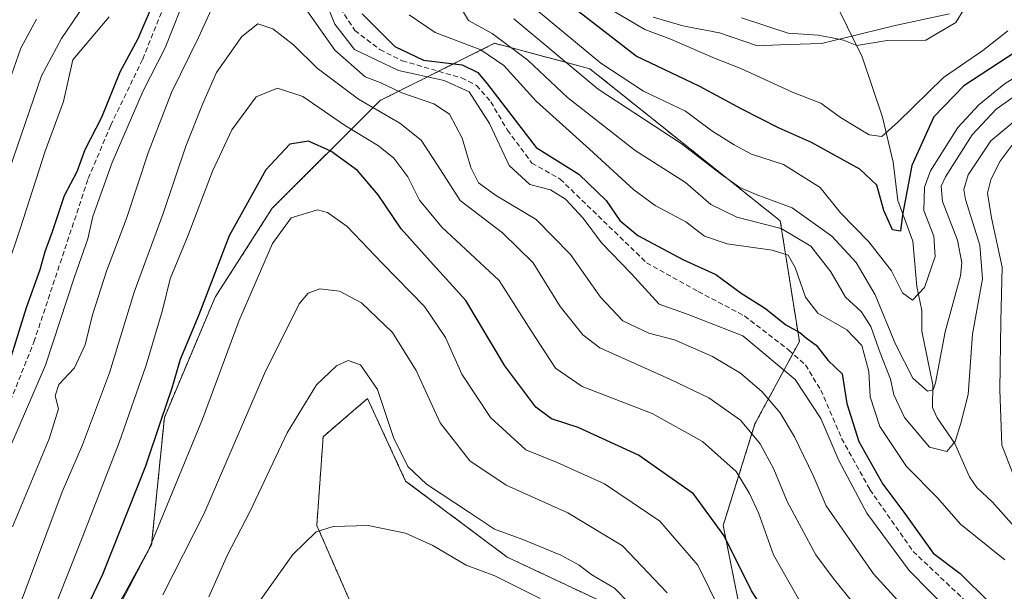
# Model space of a CAD drawing. Units: metres. Extents: x 603197 to 606617, y 4784738 to 4787104.
# Drawn here: x 605707 to 605903, y 4785643 to 4785756 of the extents above; entities that cross this region are included whole.
import ezdxf

# ---------------------------------------------------------------- set-up
doc = ezdxf.new("R2010")
doc.units = ezdxf.units.M
doc.header["$MEASUREMENT"] = 0
doc.linetypes.add('TRAZOS', pattern=[0.75, 0.5, -0.25])
doc.linetypes.add('TRAZOSX2', pattern=[1.5, 1, -0.5])
for name, color, linetype, lineweight in [('Arbolado forestal', 92, 'TRAZOS', 0), ('Arbolado forestal CxS', 92, 'Continuous', 0), ('Corriente artificial lineal', 5, 'TRAZOSX2', 13), ('Corriente natural lineal', 142, 'Continuous', 13), ('Curva de nivel maestra', 36, 'Continuous', 30), ('Curva de nivel normal', 36, 'Continuous', 0), ('Espacio natural protegido', 2, 'Continuous', 13), ('Espacio natural protegido CxS', 2, 'Continuous', 0)]:
    doc.layers.add(name, color=color, linetype=linetype, lineweight=lineweight)

# ---------------------------------------------------------------- blocks, each defined once
blk = doc.blocks.new('*U152')
at = {"layer": 'Arbolado forestal CxS', "color": 92, "linetype": 'Continuous', "lineweight": 0}
for points in [[(605774.97, 4785635.46, 175.9), (605766.15, 4785655.63, 169.72), (605767.41, 4785673.27, 167.25), (605773.44, 4785678.45, 167.41), (605776.23, 4785680.84, 166.5), (605783.79, 4785664.45, 165.98), (605803.96, 4785649.33, 167.68), (605825.39, 4785639.24, 166.34)], [(605850.6, 4785636.72, 152.76), (605846.82, 4785655.63, 150.22), (605853.12, 4785675.8, 138.92), (605861.94, 4785692.18, 126.42), (605858.16, 4785716.13, 113.25), (605839.25, 4785731.26, 109.15), (605820.34, 4785746.38, 106.17), (605801.44, 4785751.43, 117.74), (605778.75, 4785740.08, 137.7), (605757.32, 4785718.65, 152.94), (605745.98, 4785701.01, 150.74), (605735.89, 4785677.06, 149.84), (605733.37, 4785651.85, 154.8), (605719.51, 4785626.64, 154.65)]]:
    blk.add_polyline3d(points, dxfattribs=at)
blk = doc.blocks.new('*U171')
at = {"layer": 'Curva de nivel normal', "color": 36, "linetype": 'Continuous', "lineweight": 0}
blk.add_polyline3d([(605810.47, 4785641.14, 170), (605801.47, 4785645.59, 170), (605795.78, 4785647.76, 170), (605789.19, 4785651.64, 170), (605783.79, 4785654.08, 170), (605776.38, 4785655.62, 170), (605769.37, 4785655.4, 170), (605766.04, 4785654.34, 170), (605761.37, 4785649.83, 170), (605752.57, 4785637.45, 170)], dxfattribs=at)
blk = doc.blocks.new('*U172')
at = {"layer": 'Curva de nivel normal', "color": 36, "linetype": 'Continuous', "lineweight": 0}
blk.add_polyline3d([(605831.18, 4785637.07, 165), (605825.26, 4785643.16, 165), (605820.73, 4785645.85, 165), (605818.2, 4785647.77, 165), (605814.6, 4785649.76, 165), (605807.04, 4785652.82, 165), (605801.4, 4785654.88, 165), (605796.45, 4785658.18, 165), (605787.94, 4785663.86, 165), (605784.2, 4785667.37, 165), (605781.36, 4785673.12, 165), (605778.18, 4785682.62, 165), (605774.84, 4785687.55, 165), (605772.41, 4785688.41, 165), (605770.04, 4785687.33, 165), (605766.11, 4785683.58, 165), (605760.25, 4785674.06, 165), (605752.83, 4785658.35, 165), (605748.44, 4785649.78, 165), (605744.73, 4785641.47, 165)], dxfattribs=at)
blk = doc.blocks.new('*U192')
at = {"layer": 'Curva de nivel normal', "color": 36, "linetype": 'Continuous', "lineweight": 0}
for points in [[(605909.14, 4785739.75, 115), (605899.97, 4785732.07, 115), (605895.42, 4785725.27, 115), (605894.61, 4785722.35, 115), (605894.94, 4785720.38, 115), (605897.75, 4785711.31, 115), (605898.32, 4785704.65, 115), (605896.32, 4785693.65, 115), (605895.43, 4785681.65, 115), (605894.02, 4785675.98, 115), (605892.86, 4785672.31, 115), (605891.2, 4785670.3, 115), (605887.77, 4785671.2, 115), (605882.8, 4785677.08, 115), (605880.67, 4785681.61, 115), (605880.02, 4785684.73, 115), (605877.96, 4785689.96, 115), (605876.14, 4785695.19, 115), (605874.18, 4785698.13, 115), (605871.07, 4785701.02, 115), (605868.2, 4785706.05, 115), (605864.2, 4785711.11, 115), (605858.31, 4785714.64, 115), (605849.51, 4785716.88, 115), (605844.36, 4785719.42, 115), (605839.36, 4785723.78, 115), (605829.33, 4785730.1, 115), (605815.92, 4785740.69, 115), (605808.02, 4785748.07, 115), (605800.96, 4785753.38, 115), (605796.28, 4785755.98, 115), (605794.45, 4785758.97, 115)], [(605724.37, 4785765.52, 115), (605715.48, 4785752.37, 115), (605711.51, 4785744.97, 115), (605700.92, 4785714.24, 115)]]:
    blk.add_polyline3d(points, dxfattribs=at)
blk = doc.blocks.new('*U197')
at = {"layer": 'Curva de nivel normal', "color": 36, "linetype": 'Continuous', "lineweight": 0}
blk.add_polyline3d([(605835.67, 4785642.25, 160), (605826.83, 4785651.58, 160), (605815.96, 4785658.12, 160), (605803.76, 4785663.67, 160), (605796.53, 4785668.5, 160), (605790.64, 4785675.99, 160), (605785.87, 4785686.44, 160), (605781.19, 4785694, 160), (605775, 4785699.86, 160), (605770.63, 4785702.17, 160), (605766.78, 4785702.62, 160), (605764.45, 4785701.79, 160), (605762.63, 4785699.65, 160), (605755.74, 4785685.85, 160), (605743.75, 4785657.86, 160), (605735.58, 4785641.86, 160)], dxfattribs=at)
blk = doc.blocks.new('*U218')
at = {"layer": 'Curva de nivel normal', "color": 36, "linetype": 'Continuous', "lineweight": 0}
blk.add_polyline3d([(605846.39, 4785638.32, 155), (605841.8, 4785647.77, 155), (605834.22, 4785656.51, 155), (605823.25, 4785663.87, 155), (605813.86, 4785668.14, 155), (605807.63, 4785670.69, 155), (605800.65, 4785677.07, 155), (605794.93, 4785685.66, 155), (605791.72, 4785693, 155), (605787.54, 4785699.15, 155), (605779.13, 4785707.74, 155), (605772.19, 4785715.04, 155), (605768.26, 4785717.83, 155), (605766.32, 4785718.34, 155), (605761.04, 4785716.76, 155), (605757.37, 4785711.62, 155), (605750.7, 4785696.23, 155), (605743.48, 4785676.76, 155), (605732.82, 4785650.86, 155), (605720.54, 4785627.4, 155)], dxfattribs=at)
blk = doc.blocks.new('*U222')
at = {"layer": 'Curva de nivel normal', "color": 36, "linetype": 'Continuous', "lineweight": 0}
for points in [[(605702.02, 4785699.23, 120), (605707.29, 4785714.56, 120), (605712.26, 4785729.98, 120), (605715.86, 4785739.89, 120), (605717.71, 4785748.14, 120), (605724.96, 4785756.67, 120)], [(605784.51, 4785757.11, 120), (605789.66, 4785753.55, 120), (605798.73, 4785750.13, 120), (605803.3, 4785746.99, 120), (605809.71, 4785739.92, 120), (605820.28, 4785730.4, 120), (605829.08, 4785722.32, 120), (605833.34, 4785719.17, 120), (605839.43, 4785715.98, 120), (605843.14, 4785713.1, 120), (605847.58, 4785711.58, 120), (605856.54, 4785710.34, 120), (605859.73, 4785709.32, 120), (605861.08, 4785706.89, 120), (605863.14, 4785701, 120), (605865.63, 4785697.79, 120), (605871.39, 4785694.5, 120), (605874.34, 4785691.38, 120), (605875.73, 4785686.21, 120), (605876.01, 4785681.21, 120), (605877.92, 4785675.32, 120), (605883.2, 4785667.35, 120), (605889.34, 4785661.13, 120), (605893.96, 4785655.88, 120), (605902.75, 4785648.83, 120)], [(605906.64, 4785659.98, 120), (605902.16, 4785671.57, 120), (605901.71, 4785682.55, 120), (605901.93, 4785696.21, 120), (605902.18, 4785706.92, 120), (605900.06, 4785716.74, 120), (605899.3, 4785721.64, 120), (605899.94, 4785724.3, 120), (605901.74, 4785727.95, 120), (605904.9, 4785732.18, 120)]]:
    blk.add_polyline3d(points, dxfattribs=at)
blk = doc.blocks.new('*U239')
at = {"layer": 'Curva de nivel normal', "color": 36, "linetype": 'Continuous', "lineweight": 0}
blk.add_polyline3d([(605706.07, 4785636.83, 140), (605715.59, 4785662.31, 140), (605719.61, 4785671.65, 140), (605724.98, 4785685.98, 140), (605729.87, 4785701.98, 140), (605735.68, 4785717.64, 140), (605740.17, 4785730.97, 140), (605743.55, 4785739.47, 140), (605746.22, 4785745.62, 140), (605751.27, 4785752.76, 140), (605754.42, 4785755.28, 140), (605757.41, 4785754.31, 140), (605761.55, 4785751.15, 140), (605766.25, 4785746.52, 140), (605774.4, 4785740.33, 140), (605782.61, 4785735.55, 140), (605786.88, 4785732.15, 140), (605790.14, 4785727.24, 140), (605794.62, 4785720.19, 140), (605803.01, 4785713.78, 140), (605809.07, 4785707.84, 140), (605814.47, 4785699.16, 140), (605818.96, 4785693.5, 140), (605822.36, 4785690.94, 140), (605836.25, 4785684.68, 140), (605844, 4785680.96, 140), (605850.24, 4785676.54, 140), (605854.18, 4785671.86, 140), (605856.88, 4785666.82, 140), (605859.53, 4785660.4, 140), (605865.22, 4785649.79, 140), (605868.65, 4785645.15, 140), (605872.8, 4785640.01, 140)], dxfattribs=at)
blk = doc.blocks.new('*U242')
at = {"layer": 'Curva de nivel normal', "color": 36, "linetype": 'Continuous', "lineweight": 0}
blk.add_polyline3d([(605861.76, 4785641.05, 145), (605856.83, 4785649.78, 145), (605853.82, 4785658.11, 145), (605852.02, 4785661.98, 145), (605849.39, 4785666.36, 145), (605842.71, 4785672.29, 145), (605832.74, 4785677.88, 145), (605818.85, 4785683.24, 145), (605813.56, 4785686.88, 145), (605808.68, 4785694.29, 145), (605802.34, 4785704.29, 145), (605790.98, 4785714.89, 145), (605786.53, 4785720.23, 145), (605784.22, 4785724.89, 145), (605781.47, 4785728.59, 145), (605778.39, 4785731.06, 145), (605771.84, 4785735.06, 145), (605763.38, 4785740.86, 145), (605758.37, 4785742.51, 145), (605754.12, 4785740.77, 145), (605749.29, 4785734.22, 145), (605745.47, 4785726.01, 145), (605740.65, 4785713.31, 145), (605737.07, 4785704.6, 145), (605735.5, 4785698.39, 145), (605732.3, 4785687.45, 145), (605726.95, 4785672.11, 145), (605719.69, 4785653.51, 145), (605714.2, 4785639.62, 145)], dxfattribs=at)
blk = doc.blocks.new('*U262')
at = {"layer": 'Curva de nivel maestra', "color": 36, "linetype": 'Continuous', "lineweight": 30}
for points in [[(605704.87, 4785687.22, 125), (605708.53, 4785698.92, 125), (605711.22, 4785706.5, 125), (605712.2, 4785710.05, 125), (605713.67, 4785714.06, 125), (605716.06, 4785721.16, 125), (605718.57, 4785725.97, 125), (605720.17, 4785730.3, 125), (605723.46, 4785736.76, 125), (605727.12, 4785745.79, 125), (605730.7, 4785752.35, 125), (605733.57, 4785759, 125)], [(605775.18, 4785757.3, 125), (605781.64, 4785750.77, 125), (605787.34, 4785748.08, 125), (605795.03, 4785747.12, 125), (605798.14, 4785745.66, 125), (605800.02, 4785743.31, 125), (605809.69, 4785730.71, 125), (605818.14, 4785725.42, 125), (605823.62, 4785720.22, 125), (605826.32, 4785716.24, 125), (605829.9, 4785713.24, 125), (605838.94, 4785708.39, 125), (605845.37, 4785705.49, 125), (605850.38, 4785701.78, 125), (605855.2, 4785698.73, 125), (605859.23, 4785695.52, 125), (605862.01, 4785693.97, 125), (605863.39, 4785692.86, 125), (605865.27, 4785691.45, 125), (605867.68, 4785688.42, 125), (605870.41, 4785685.74, 125), (605871.35, 4785679.89, 125), (605873.77, 4785672.29, 125), (605878.53, 4785663.82, 125), (605882.67, 4785658.29, 125), (605888.51, 4785650.13, 125), (605893.87, 4785646.1, 125), (605899.64, 4785640.4, 125)]]:
    blk.add_polyline3d(points, dxfattribs=at)
blk = doc.blocks.new('*U263')
at = {"layer": 'Curva de nivel maestra', "color": 36, "linetype": 'Continuous', "lineweight": 30}
blk.add_polyline3d([(605857.79, 4785634.4, 150), (605852.44, 4785642.67, 150), (605847, 4785653.6, 150), (605840.96, 4785661.9, 150), (605830, 4785669.57, 150), (605818.05, 4785675.11, 150), (605812.71, 4785676.8, 150), (605809.64, 4785679.14, 150), (605803.48, 4785687.32, 150), (605795.72, 4785700.34, 150), (605788.63, 4785708.13, 150), (605782.92, 4785714.55, 150), (605778.36, 4785721.3, 150), (605774.22, 4785726.15, 150), (605768.97, 4785729.98, 150), (605764.52, 4785732.01, 150), (605760.82, 4785731.38, 150), (605756.05, 4785726.28, 150), (605748.77, 4785713.16, 150), (605742.73, 4785697.49, 150), (605739.04, 4785688.61, 150), (605737.38, 4785682.91, 150), (605735.18, 4785676.46, 150), (605732.14, 4785667.41, 150), (605723.6, 4785645.86, 150), (605717.77, 4785633.56, 150)], dxfattribs=at)

msp = doc.modelspace()

# ---------------------------------------------------------------- linework, layer by layer
at = {"layer": 'Arbolado forestal', "color": 92, "linetype": 'TRAZOS', "lineweight": 0}
for points in [[(605850.6, 4785636.72, 152.76), (605846.82, 4785655.63, 150.22), (605853.12, 4785675.8, 138.92), (605860.64, 4785689.77, 128.25), (605861.94, 4785692.18, 126.42), (605858.16, 4785716.13, 113.25), (605839.25, 4785731.26, 109.15), (605820.34, 4785746.38, 106.17), (605801.44, 4785751.43, 117.74), (605790.33, 4785745.87, 128.17), (605778.75, 4785740.08, 137.7), (605757.32, 4785718.65, 152.94), (605745.98, 4785701.01, 150.74), (605735.89, 4785677.06, 149.84), (605733.37, 4785651.85, 154.8), (605719.51, 4785626.64, 154.65)], [(605774.97, 4785635.46, 175.9), (605766.15, 4785655.63, 169.72), (605767.41, 4785673.27, 167.25), (605773.44, 4785678.45, 167.41), (605776.23, 4785680.84, 166.5), (605783.79, 4785664.45, 165.98), (605803.96, 4785649.33, 167.68), (605825.39, 4785639.24, 166.34)]]:
    msp.add_polyline3d(points, dxfattribs=at)
at = {"layer": 'Arbolado forestal CxS', "color": 92, "linetype": 'Continuous', "lineweight": 0}
for points in [[(605719.51, 4785626.64, 154.65), (605733.37, 4785651.85, 154.8), (605735.89, 4785677.06, 149.84), (605745.98, 4785701.01, 150.74), (605757.32, 4785718.65, 152.94), (605778.75, 4785740.08, 137.7), (605801.44, 4785751.43, 117.74), (605820.34, 4785746.38, 106.17), (605839.25, 4785731.26, 109.15), (605858.16, 4785716.13, 113.25), (605861.94, 4785692.18, 126.42), (605853.12, 4785675.8, 138.92), (605846.82, 4785655.63, 150.22), (605850.6, 4785636.72, 152.76)], [(605825.39, 4785639.24, 166.34), (605803.96, 4785649.33, 167.68), (605783.79, 4785664.45, 165.98), (605776.23, 4785680.84, 166.5), (605773.44, 4785678.45, 167.41), (605767.41, 4785673.27, 167.25), (605766.15, 4785655.63, 169.72), (605774.97, 4785635.46, 175.9)]]:
    msp.add_polyline3d(points, dxfattribs=at)
at = {"layer": 'Corriente artificial lineal', "color": 5, "linetype": 'TRAZOSX2', "lineweight": 13}
for points in [[(605703.12, 4785674.82, 126.97), (605710, 4785692.07, 127.14), (605720.79, 4785724.56, 127.69), (605725.24, 4785735.14, 127.68), (605731.59, 4785748.26, 127.25), (605736.03, 4785759.38, 126.49)], [(605770.85, 4785758.42, 126.91), (605773.71, 4785753.98, 126.33), (605778.69, 4785750.17, 126.84), (605783.13, 4785747.95, 126.92), (605794.88, 4785744.56, 128.67), (605797.87, 4785743.05, 129.02), (605800.7, 4785739.8, 127.9), (605803.98, 4785734.19, 127.9), (605808.85, 4785727.63, 127.37), (605814.46, 4785724.45, 127.17), (605831.6, 4785707.84, 126.6), (605841.87, 4785702.12, 127.11), (605851.08, 4785697.25, 128.42), (605859.86, 4785690.48, 128.25), (605863.14, 4785687.52, 127.96), (605866.21, 4785682.54, 127.5), (605870.34, 4785672.91, 129.87), (605875.95, 4785662.75, 129.4), (605884.52, 4785650.47, 128.44), (605896.16, 4785639.47, 128.13)]]:
    msp.add_polyline3d(points, dxfattribs=at)
at = {"layer": 'Corriente natural lineal', "color": 142, "linetype": 'Continuous', "lineweight": 13}
msp.add_polyline3d([(605914.74, 4785642.24, 121), (605913.02, 4785644.06, 120.6), (605906.84, 4785652.92, 119.87), (605900.27, 4785660.28, 117.2), (605897.18, 4785663.2, 116.69), (605895.7, 4785665.32, 116.58), (605892.8, 4785671.93, 115.18), (605889.32, 4785676.99, 112.72), (605888.38, 4785679.07, 111.61), (605888.42, 4785683.6, 109.19), (605886.25, 4785694.21, 107.15), (605886.26, 4785698.31, 106.7), (605885.28, 4785703.11, 104.82), (605884.5, 4785712.11, 101.45), (605881.46, 4785720.19, 99.74), (605880.59, 4785727.83, 97.36), (605878.43, 4785736.76, 93.53), (605874.42, 4785748.76, 90.49), (605865.69, 4785766.51, 89.4)], dxfattribs=at)
at = {"layer": 'Curva de nivel maestra', "color": 36, "linetype": 'Continuous', "lineweight": 30}
msp.add_polyline3d([(605906.66, 4785750.89, 100), (605894.58, 4785742.97, 100), (605888.62, 4785736.85, 100), (605884.26, 4785727.12, 100), (605882.41, 4785717.34, 100), (605881.99, 4785714.09, 100), (605880.41, 4785714.37, 100), (605878.73, 4785718.24, 100), (605877.34, 4785723.22, 100), (605873.96, 4785726.4, 100), (605864.37, 4785731.69, 100), (605857.8, 4785734.64, 100), (605850.5, 4785738.37, 100), (605842.18, 4785742.85, 100), (605829.58, 4785748.86, 100), (605816.1, 4785759.28, 100)], dxfattribs=at)
at = {"layer": 'Curva de nivel normal', "color": 36, "linetype": 'Continuous', "lineweight": 0}
for points in [[(605705.73, 4785655.33, 135), (605713, 4785672.84, 135), (605714.85, 4785678.78, 135), (605714.19, 4785681.36, 135), (605714.96, 4785683.62, 135), (605718.04, 4785686.98, 135), (605720.2, 4785691.52, 135), (605721.63, 4785697.51, 135), (605724.38, 4785706.14, 135), (605728.36, 4785716.63, 135), (605732.66, 4785729.64, 135), (605737.28, 4785741.64, 135), (605742.65, 4785752.58, 135), (605747.74, 4785763.8, 135)], [(605765.95, 4785764.6, 130), (605769.76, 4785755.24, 130), (605773.66, 4785750.21, 130), (605782.38, 4785746.04, 130), (605791.41, 4785744.03, 130), (605796.4, 4785741.77, 130), (605800.44, 4785735.49, 130), (605804.36, 4785727.13, 130), (605808.44, 4785723.38, 130), (605812.52, 4785722.3, 130), (605815.54, 4785720.49, 130), (605819, 4785716.66, 130), (605822.69, 4785711.78, 130), (605828.56, 4785705.72, 130), (605834.1, 4785699.61, 130), (605839.84, 4785697.54, 130), (605850.72, 4785693.34, 130), (605861.11, 4785684.6, 130), (605866.19, 4785676.88, 130), (605869.76, 4785668.56, 130), (605875.35, 4785658.07, 130), (605883.76, 4785646.71, 130), (605892.1, 4785638.2, 130)], [(605696.56, 4785651.09, 130), (605712.32, 4785687.51, 130), (605718.08, 4785705.04, 130), (605720.68, 4785712.55, 130), (605721.72, 4785717, 130), (605725.52, 4785727.74, 130), (605731.71, 4785741.96, 130), (605736.04, 4785750.5, 130), (605740.61, 4785762.13, 130)], [(605761.38, 4785762, 135), (605769.74, 4785750.05, 135), (605775.72, 4785744.77, 135), (605778.73, 4785743.62, 135), (605783.04, 4785741.56, 135), (605789.37, 4785739.39, 135), (605792.52, 4785737.34, 135), (605795.04, 4785732.58, 135), (605796.75, 4785726.73, 135), (605798.23, 4785723.73, 135), (605801.65, 4785721.28, 135), (605809.71, 4785716.45, 135), (605816.51, 4785709.48, 135), (605822.48, 4785701.01, 135), (605826.89, 4785696.31, 135), (605832.05, 4785693.83, 135), (605837.19, 4785692.54, 135), (605844.68, 4785689.18, 135), (605850.24, 4785685.9, 135), (605854.55, 4785682.18, 135), (605858.11, 4785678.03, 135), (605860.97, 4785673.25, 135), (605864.66, 4785665.59, 135), (605867.28, 4785659.55, 135), (605876.64, 4785646.02, 135), (605882.14, 4785640.02, 135)], [(605850.48, 4785756.46, 90), (605859.69, 4785753.46, 90), (605865.69, 4785753.02, 90), (605868.45, 4785752.52, 90), (605870.73, 4785752.07, 90), (605873.35, 4785750.96, 90), (605879.39, 4785752, 90), (605887.06, 4785752.08, 90), (605893, 4785755.59, 90), (605894.76, 4785758.45, 90)], [(605710.54, 4785756.2, 110), (605707.39, 4785750.43, 110), (605704.6, 4785742.54, 110)], [(605908.17, 4785743.35, 110), (605900.98, 4785738.36, 110), (605896.24, 4785733.22, 110), (605890.92, 4785724.87, 110), (605890.09, 4785723.05, 110), (605890.36, 4785719.98, 110), (605893.36, 4785712.31, 110), (605894.22, 4785707.79, 110), (605893.91, 4785705.2, 110), (605890.88, 4785694.08, 110), (605888.96, 4785683.99, 110), (605888.5, 4785682.59, 110), (605887.36, 4785682.34, 110), (605884.5, 4785684.9, 110), (605881.02, 4785691.64, 110), (605876.97, 4785701.42, 110), (605873.23, 4785707.86, 110), (605868.4, 4785713.11, 110), (605860.5, 4785718.71, 110), (605853.36, 4785721.36, 110), (605850.15, 4785722.76, 110), (605846.51, 4785725.36, 110), (605838.48, 4785731.5, 110), (605822.03, 4785742.3, 110), (605805.26, 4785756.28, 110)], [(605912.33, 4785749.44, 105), (605902.59, 4785743.34, 105), (605897.59, 4785739.23, 105), (605893.4, 4785734.69, 105), (605887.96, 4785726.08, 105), (605886.77, 4785722.85, 105), (605886.65, 4785718.2, 105), (605888.62, 4785713.1, 105), (605888.93, 4785709.09, 105), (605886.78, 4785702.94, 105), (605884.42, 4785700.38, 105), (605882.43, 4785701.84, 105), (605880.24, 4785706.2, 105), (605875.71, 4785711.98, 105), (605870.08, 4785717.76, 105), (605866.05, 4785722.81, 105), (605858.82, 4785727.32, 105), (605852.47, 4785729.38, 105), (605849.02, 4785731.26, 105), (605844.55, 4785734.01, 105), (605839.36, 4785737.93, 105), (605831, 4785741.94, 105), (605822.52, 4785747.46, 105), (605810.17, 4785757.77, 105)], [(605903.31, 4785753.91, 95), (605898.37, 4785749.97, 95), (605890.58, 4785744.64, 95), (605881.46, 4785735.77, 95), (605878.34, 4785732.91, 95), (605875.83, 4785733.24, 95), (605870.08, 4785736.69, 95), (605866.18, 4785739.56, 95), (605860.69, 4785741.68, 95), (605850.34, 4785746.42, 95), (605844.76, 4785748.62, 95), (605836.58, 4785752.19, 95), (605831.24, 4785754.19, 95), (605825.3, 4785757.65, 95)]]:
    msp.add_polyline3d(points, dxfattribs=at)
at = {"layer": 'Espacio natural protegido', "color": 2, "linetype": 'Continuous', "lineweight": 13}
msp.add_polyline3d([(605891.72, 4785757.27, 89.76), (605880.93, 4785754.94, 89.56), (605870.69, 4785752.47, 89.88), (605866.31, 4785751.41, 90.27), (605864.14, 4785751.33, 90.35), (605858.08, 4785751.1, 90.75), (605853.64, 4785750.92, 91.68), (605845.9, 4785753.56, 92.26), (605845.32, 4785753.65, 92.36), (605845.1, 4785753.69, 92.39), (605845.02, 4785753.7, 92.41), (605839.13, 4785754.82, 93.03), (605838.57, 4785754.95, 93.07), (605838.15, 4785755.07, 93.1), (605832.89, 4785756.64, 93.38)], dxfattribs=at)
at = {"layer": 'Espacio natural protegido CxS', "color": 2, "linetype": 'Continuous', "lineweight": 0}
msp.add_polyline3d([(605891.72, 4785757.27, 89.76), (605880.93, 4785754.94, 89.56), (605870.69, 4785752.47, 89.88), (605866.31, 4785751.41, 90.27), (605864.14, 4785751.33, 90.35), (605858.08, 4785751.1, 90.75), (605853.64, 4785750.92, 91.68), (605845.9, 4785753.56, 92.26), (605845.32, 4785753.65, 92.36), (605845.1, 4785753.69, 92.39), (605845.02, 4785753.7, 92.41), (605839.13, 4785754.82, 93.03), (605838.57, 4785754.95, 93.07), (605838.15, 4785755.07, 93.1), (605832.89, 4785756.64, 93.38)], dxfattribs=at)
msp.add_polyline3d([(605891.72, 4785757.27, 89.76), (605880.93, 4785754.94, 89.56), (605870.69, 4785752.47, 89.88), (605866.31, 4785751.41, 90.27), (605864.14, 4785751.33, 90.35), (605858.08, 4785751.1, 90.75), (605853.64, 4785750.92, 91.68), (605845.9, 4785753.56, 92.26), (605845.32, 4785753.65, 92.36), (605845.1, 4785753.69, 92.39), (605845.02, 4785753.7, 92.41), (605839.13, 4785754.82, 93.03), (605838.57, 4785754.95, 93.07), (605838.15, 4785755.07, 93.1), (605832.89, 4785756.64, 93.38)], dxfattribs=at)

# ---------------------------------------------------------------- block references
at = {"layer": 'Arbolado forestal CxS', "color": 92, "linetype": 'Continuous', "lineweight": 0}
msp.add_blockref('*U152', (0, 0), dxfattribs=at)
at = {"layer": 'Curva de nivel maestra', "color": 36, "linetype": 'Continuous', "lineweight": 30}
for name in ['*U262', '*U263']:
    msp.add_blockref(name, (0, 0), dxfattribs=at)
at = {"layer": 'Curva de nivel normal', "color": 36, "linetype": 'Continuous', "lineweight": 0}
for name in ['*U222', '*U192', '*U239', '*U242', '*U218', '*U197', '*U172', '*U171']:
    msp.add_blockref(name, (0, 0), dxfattribs=at)

doc.saveas('drawing.dxf')
